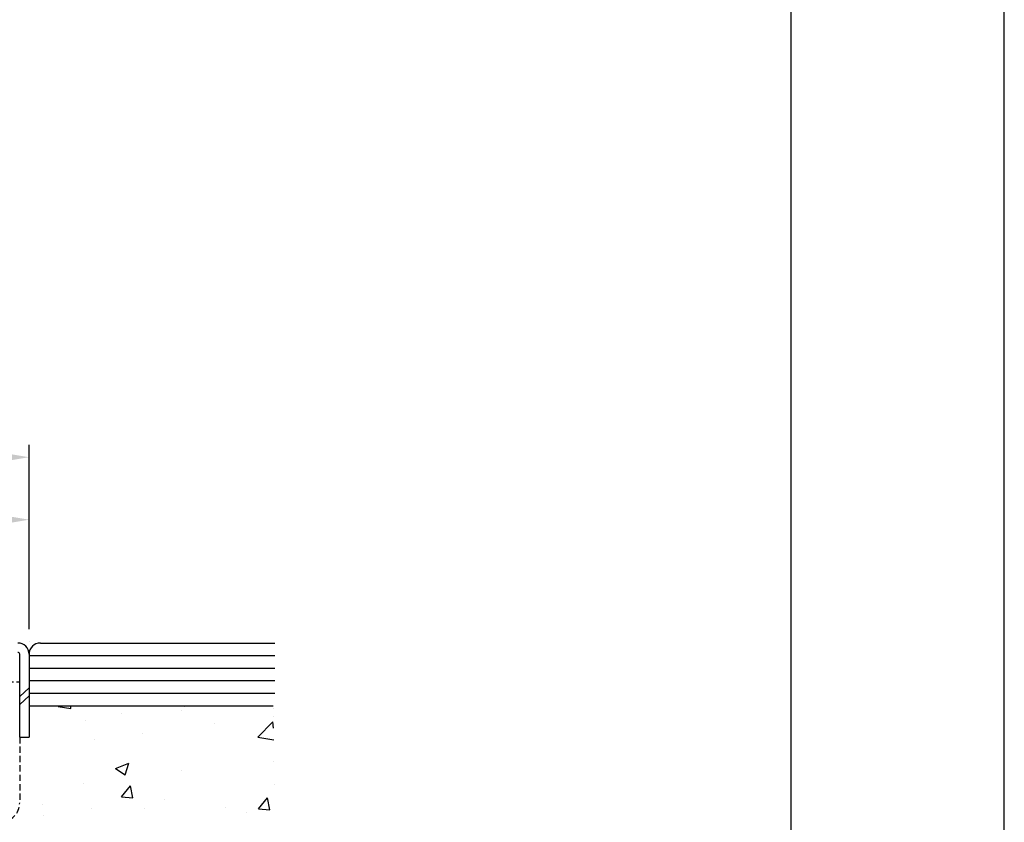
# Model space of a CAD drawing. Extents: x 1375 to 2179, y -808 to -232.
# Drawn here: x 2022 to 2179, y -694 to -566 of the extents above; entities that cross this region are included whole.
import ezdxf

# ---------------------------------------------------------------- set-up
doc = ezdxf.new("R2010")
doc.units = 0
doc.header["$PDMODE"] = 3
doc.header["$PDSIZE"] = -100
doc.linetypes.add('DASHEDX2', pattern=[1.5, 1, -0.5])
doc.layers.get('DEFPOINTS').update_dxf_attribs({"linetype": 'CONTINUOUS'})
for name, color, linetype in [('HASEN', 3, 'DASHEDX2'), ('HATCH', 7, 'CONTINUOUS'), ('PT', 4, 'CONTINUOUS'), ('SAKUZU1', 7, 'CONTINUOUS'), ('SAKUZU2', 1, 'CONTINUOUS'), ('SUNPOUSEN', 6, 'CONTINUOUS'), ('図面枠', 7, 'CONTINUOUS')]:
    doc.layers.add(name, color=color, linetype=linetype)
doc.styles.get("Standard").update_dxf_attribs({"font": 'txt.shx', "bigfont": 'KELF1-K.shx'})
doc.dimstyles.get("Standard").update_dxf_attribs({"dimtxt": 2.5, "dimasz": 2.5, "dimexe": 1.25, "dimexo": 0.625, "dimtad": 1, "dimcen": 2.5, "dimazin": 3, "dimtfac": 1, "dimtmove": 0, "dimatfit": 3})

# ---------------------------------------------------------------- blocks, each defined once
blk = doc.blocks.new('*X1520')
at = {"layer": 'HATCH', "color": 7, "linetype": 'CONTINUOUS'}
for p, q in [((2027.88, -675.43), (2029.95, -675.75)), ((2029.95, -675.75), (2029.91, -675.43)), ((2031.33, -675.46), (2031.33, -675.46)), ((2038.01, -676.5), (2038.01, -676.5)), ((2047.6, -676.15), (2047.6, -676.15)), ((2047.99, -675.5), (2047.99, -675.5)), ((2048.08, -675.43), (2048.08, -675.43)), ((2048.08, -675.43), (2048.08, -675.43)), ((2060.93, -675.43), (2060.93, -675.43)), ((2060.93, -675.43), (2060.93, -675.43)), ((2062.23, -675.79), (2062.23, -675.79)), ((2032.34, -677.65), (2032.34, -677.65)), ((2052.83, -678.22), (2052.83, -678.22)), ((2059.77, -680.37), (2062.14, -677.9)), ((2062.26, -678.91), (2062.14, -677.9)), ((2062.24, -676.98), (2062.24, -676.98)), ((2041.29, -679.74), (2041.29, -679.74)), ((2033.66, -680.75), (2033.66, -680.75)), ((2059.77, -680.37), (2062.28, -680.76)), ((2037.06, -685.32), (2039.2, -684.5)), ((2038.58, -686.35), (2039.2, -684.51)), ((2062.31, -684.23), (2062.31, -684.23)), ((2062.31, -684.23), (2062.31, -684.23)), ((2037.06, -685.32), (2038.58, -686.35)), ((2047.61, -685.65), (2047.61, -685.65)), ((2031.96, -687.79), (2031.96, -687.79)), ((2037.98, -689.87), (2039.45, -688.12)), ((2039.8, -690.03), (2039.45, -688.12)), ((2062.35, -687.93), (2062.35, -687.93)), ((2037.98, -689.87), (2039.8, -690.03)), ((2044.81, -690.24), (2044.81, -690.24)), ((2059.84, -691.78), (2061.31, -690.03)), ((2061.66, -691.94), (2061.31, -690.03)), ((2025.39, -691.03), (2025.39, -691.03)), ((2033.27, -691.76), (2033.27, -691.76)), ((2041.67, -691.72), (2041.67, -691.72)), ((2054.52, -691.63), (2054.52, -691.63)), ((2057.94, -692.41), (2057.94, -692.41)), ((2059.84, -691.78), (2061.66, -691.94)), ((2025.64, -692.77), (2025.64, -692.77))]:
    blk.add_line(p, q, dxfattribs=at)
blk = doc.blocks.new('*X1551')
at = {"layer": 'SUNPOUSEN', "color": 18}
blk.add_solid([(1989.8, -629.23), (2004.24, -629.23), (1989.8, -634.64), (2004.24, -634.64)], dxfattribs=at)
at = {"layer": 'SUNPOUSEN', "color": 7, "linetype": 'CONTINUOUS'}
blk.add_text('52.5', height=4.5, dxfattribs=at).set_placement((1990.25, -634.19))
blk = doc.blocks.new('*D1440')
at = {"layer": 'DEFPOINTS', "color": 0}
for p in [(2023.27, -635.7), (1970.77, -665.13), (2023.27, -665.13)]:
    blk.add_point(p, dxfattribs=at)
at = {"layer": 'SUNPOUSEN', "color": 7}
for p, q in [((1970.77, -663.13), (1970.77, -633.7)), ((2023.27, -663.13), (2023.27, -633.7)), ((1975.27, -635.7), (2018.77, -635.7))]:
    blk.add_line(p, q, dxfattribs=at)
for points in [[(1975.27, -634.95), (1975.27, -636.45), (1970.77, -635.7)], [(2018.77, -636.45), (2018.77, -634.95), (2023.27, -635.7)]]:
    blk.add_solid(points, dxfattribs=at)
blk.add_blockref('*X1551', (0, 0), dxfattribs=at)
blk = doc.blocks.new('*X1554')
at = {"layer": 'SUNPOUSEN', "color": 18}
blk.add_solid([(2010.32, -639.21), (2017.22, -639.21), (2010.32, -644.61), (2017.22, -644.61)], dxfattribs=at)
at = {"layer": 'SUNPOUSEN', "color": 7, "linetype": 'CONTINUOUS'}
blk.add_text('19', height=4.5, dxfattribs=at).set_placement((2010.77, -644.16))
blk = doc.blocks.new('*D1443')
at = {"layer": 'DEFPOINTS', "color": 0}
for p in [(2023.27, -645.66), (2004.27, -665.13), (2023.27, -665.13)]:
    blk.add_point(p, dxfattribs=at)
at = {"layer": 'SUNPOUSEN', "color": 7}
for p, q in [((2004.27, -663.13), (2004.27, -643.66)), ((2023.27, -663.13), (2023.27, -643.66)), ((2008.77, -645.66), (2018.77, -645.66))]:
    blk.add_line(p, q, dxfattribs=at)
for points in [[(2008.77, -644.91), (2008.77, -646.41), (2004.27, -645.66)], [(2018.77, -646.41), (2018.77, -644.91), (2023.27, -645.66)]]:
    blk.add_solid(points, dxfattribs=at)
blk.add_blockref('*X1554', (0, 0), dxfattribs=at)

msp = doc.modelspace()

# ---------------------------------------------------------------- linework, layer by layer
at = {"layer": 'HASEN', "color": 7}
for p, q in [((2019.768, -671.51), (2021.768, -671.51)), ((2021.768, -680.329), (2021.768, -690.829))]:
    msp.add_line(p, q, dxfattribs=at)
msp.add_arc((2018.768, -690.829), 3, 270, 0, dxfattribs=at)
at = {"layer": 'PT'}
msp.add_line((2178.808, -807.737), (2178.808, -231.737), dxfattribs=at)
at = {"layer": 'SAKUZU1', "color": 7}
for p, q in [((2023.268, -665.129), (2023.268, -665.129)), ((2025.068, -665.329), (2062.459, -665.329)), ((2021.768, -680.329), (2021.768, -667.129)), ((2023.268, -667.129), (2023.268, -680.329)), ((2023.287, -667.329), (2062.459, -667.329)), ((2023.268, -669.329), (2062.459, -669.329)), ((2023.268, -671.329), (2062.459, -671.329)), ((2023.268, -673.329), (2062.459, -673.329)), ((2023.268, -675.329), (2062.18, -675.329)), ((2021.768, -680.329), (2023.268, -680.329))]:
    msp.add_line(p, q, dxfattribs=at)
for centre, radius, start, end in [((2021.468, -667.129), 1.8, 0, 90), ((2025.068, -667.129), 1.8, 90, 180), ((2021.468, -667.129), 0.3, 0, 90)]:
    msp.add_arc(centre, radius, start, end, dxfattribs=at)
at = {"layer": 'SAKUZU2', "color": 7}
for p, q in [((2023.268, -672.499), (2021.768, -673.885)), ((2023.268, -673.729), (2021.768, -675.115))]:
    msp.add_line(p, q, dxfattribs=at)
at = {"layer": '図面枠'}
msp.add_lwpolyline([(1384.808, -797.737), (2144.808, -797.737), (2144.808, -241.737), (1384.808, -241.737)], close=True, dxfattribs=at)

# ---------------------------------------------------------------- block references
at = {"layer": 'HATCH', "color": 7}
msp.add_blockref('*X1520', (0, 0), dxfattribs=at)

# ---------------------------------------------------------------- dimensions: what is measured, and where the dimension line sits
at = {"layer": 'SUNPOUSEN', "color": 7}
for base, p1, picture, middle in [((2023.268, -635.698), (1970.772, -665.129), '*D1440', (1997.02, -631.941)), ((2023.268, -645.66), (2004.268, -665.129), '*D1443', (2013.768, -641.91))]:
    dim = msp.add_linear_dim(base=base, p1=p1, p2=(2023.268, -665.129), dimstyle='Standard', dxfattribs=at)
    dim.commit()
    dim.dimension.update_dxf_attribs({"geometry": picture, "text_midpoint": middle})

doc.saveas('drawing.dxf')
